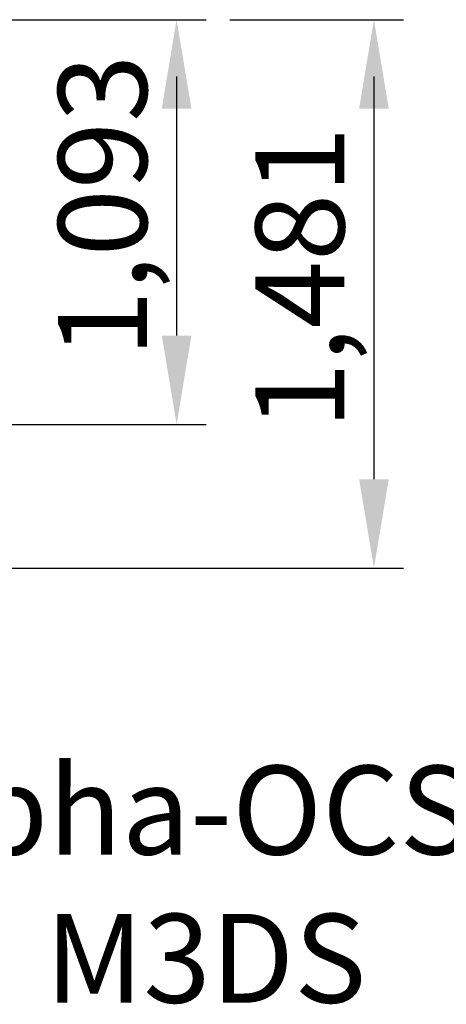
# Model space of a CAD drawing. Units: millimetres. Extents: x 158871 to 166073, y -89362 to -73262.
# Drawn here: x 160926 to 162079, y -84918 to -82259 of the extents above; entities that cross this region are included whole.
import ezdxf

# ---------------------------------------------------------------- set-up
doc = ezdxf.new("R2010")
doc.units = ezdxf.units.MM
doc.styles.add('camsight', font='romans.shx', dxfattribs={"width": 0.7, "oblique": 10, "bigfont": 'whgtxt.shx'})

msp = doc.modelspace()

# ---------------------------------------------------------------- linework, layer by layer
at = {"color": 7, "lineweight": 25}
for p, q in [((160183.8, -82259.1), (161430.3, -82259.1)), ((161494.3, -82259.1), (161963.2, -82259.1)), ((161350.3, -82412.6), (161350.3, -83111.9)), ((161883.2, -82412.6), (161883.2, -83499.9)), ((160630.5, -83351.9), (161430.3, -83351.9)), ((160242.5, -83739.9), (161963.2, -83739.9))]:
    msp.add_line(p, q, dxfattribs=at)
at = {"color": 7}
for points in [[(161310.3, -82499.1), (161390.3, -82499.1), (161350.3, -82259.1)], [(161843.2, -82499.1), (161923.2, -82499.1), (161883.2, -82259.1)], [(161310.3, -83111.9), (161390.3, -83111.9), (161350.3, -83351.9)], [(161843.2, -83499.9), (161923.2, -83499.9), (161883.2, -83739.9)]]:
    msp.add_solid(points, dxfattribs=at)

# ---------------------------------------------------------------- texts
at = {"color": 7, "char_height": 240, "attachment_point": 5, "rotation": 90, "style": 'camsight'}
for s, insert in [('\\A1;1,093', (161150.3, -82762.2)), ('\\A1;1,481', (161683.2, -82956.3))]:
    msp.add_mtext(s, dxfattribs=dict(at, insert=insert))
at = {"color": 3, "insert": (161428.8, -84593.3), "char_height": 240, "attachment_point": 5, "style": 'camsight'}
msp.add_mtext('\\A1;Alpha-OCS / M3DS', dxfattribs=at)

doc.saveas('drawing.dxf')
